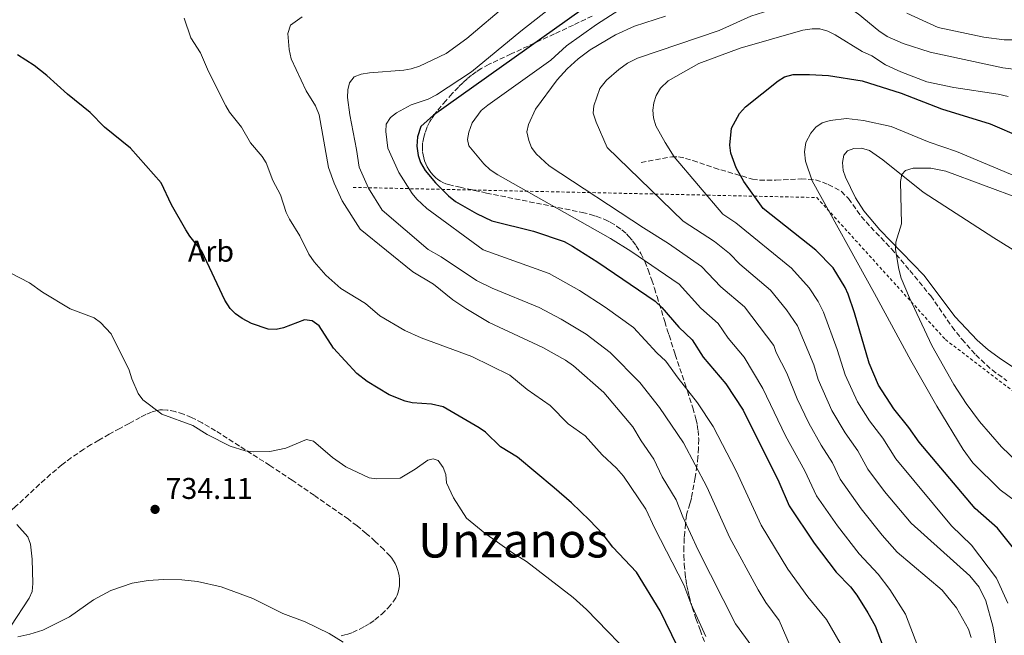
# Model space of a CAD drawing. Units: metres. Extents: x 645020 to 648482, y 4727640 to 4730026.
# Drawn here: x 647242 to 647571, y 4728700 to 4728906 of the extents above; entities that cross this region are included whole.
import ezdxf
from ezdxf.enums import TextEntityAlignment as Align

# ---------------------------------------------------------------- set-up
doc = ezdxf.new("R2010")
doc.units = ezdxf.units.M
doc.header["$MEASUREMENT"] = 0
doc.linetypes.add('DGN Style 2', pattern=[1.739922, 1.043953, -0.695969])
doc.linetypes.add('DGN Style 3', pattern=[2.435891, 1.739922, -0.695969])
for name, color, linetype, lineweight in [('Acequia de obra', 4, 'Continuous', 0), ('Barranco lineal', 142, 'DGN Style 3', 13), ('Cota de punto acotado terreno', 7, 'Continuous', 0), ('Curva de nivel directora', 30, 'Continuous', 30), ('Curva de nivel intermedia', 30, 'Continuous', 0), ('Etiqueta de zona arbolada', 92, 'Continuous', 0), ('Línea de cambio de uso (parcela vista)', 92, 'Continuous', 0), ('Punto acotado terreno (símbolo)', 7, 'Continuous', 0), ('Tela metálica o alambrada', 7, 'DGN Style 2', 0), ('Texto de Área (paraje) menor', 7, 'Continuous', 0), ('Zona arbolada', 92, 'DGN Style 3', 0)]:
    doc.layers.add(name, color=color, linetype=linetype, lineweight=lineweight)
doc.styles.add('Style-Arial', font='arial.ttf')

# ---------------------------------------------------------------- blocks, each defined once
blk = doc.blocks.new('5PATER')
at = {"layer": 'Acequia de obra', "linetype": 'Continuous', "lineweight": 0}
h = blk.add_hatch(color=51, dxfattribs=at)
edge = h.paths.add_edge_path()
edge.add_ellipse((0, 0), major_axis=(-0.11, -0.111), ratio=0.999422, start_angle=0, end_angle=360)

msp = doc.modelspace()

# ---------------------------------------------------------------- linework, layer by layer
at = {"layer": 'Barranco lineal', "color": 142, "linetype": 'DGN Style 3', "lineweight": 13}
msp.add_polyline3d([(647449.35, 4728857.83, 682.92), (647459.61, 4728859.76, 679.27), (647461.93, 4728859.79, 678.37), (647464.24, 4728859.26, 677.47), (647466.66, 4728858.5, 676.93), (647473.81, 4728856.08, 676.86), (647476.03, 4728855.41, 676.53), (647486.56, 4728852.34, 673.8), (647488.95, 4728852, 673.19), (647494.4, 4728851.96, 671.89), (647502.82, 4728852.4, 670.6), (647507.64, 4728852.07, 669.27), (647511.91, 4728850.53, 668.78), (647516.28, 4728848.21, 668.01), (647518.64, 4728845.78, 667.42), (647522.95, 4728839.84, 665.96), (647526.1, 4728836.27, 665.3), (647533.01, 4728829.03, 664.84), (647539.13, 4728821.75, 663.77), (647546.15, 4728813.25, 663.3), (647553.23, 4728803, 662.42), (647556.55, 4728798.78, 662.04), (647561.2, 4728793.55, 661.48), (647566.64, 4728788.51, 660.47), (647571.62, 4728784.9, 659.66)], dxfattribs=at)
at = {"layer": 'Curva de nivel directora', "color": 30, "linetype": 'Continuous', "lineweight": 30, "flags": 128}
for points, elevation in [([(647429.64, 4728908.98), (647379.98, 4728873.68), (647375.79, 4728869.88), (647374.69, 4728866.47), (647374.41, 4728863.3), (647374.86, 4728860.22), (647375.73, 4728857.88), (647377.24, 4728855.21), (647380.74, 4728851.11), (647385.04, 4728846.69), (647387.35, 4728844.79), (647394.37, 4728840.79), (647399.55, 4728838.42), (647413.45, 4728834.93), (647423.66, 4728831.45), (647426.45, 4728829.85), (647434.95, 4728824.55), (647454.12, 4728811.49), (647456.32, 4728809.38), (647461.94, 4728802.78), (647466.41, 4728798.56), (647470.07, 4728792.85), (647477.66, 4728783.92), (647483.47, 4728775.07), (647495.44, 4728751.13), (647498.87, 4728743.11), (647507.15, 4728730.63), (647514.52, 4728720.94), (647519.38, 4728716), (647521.5, 4728713.22), (647525.18, 4728707.36), (647527.54, 4728702.95), (647531.13, 4728693.58)], 700), ([(647461.53, 4728696.04), (647455.71, 4728707.95), (647447.88, 4728720.93), (647439.95, 4728729.25), (647436.75, 4728733.5), (647432.18, 4728738.26), (647426.12, 4728744.1), (647420.38, 4728749.09), (647408.06, 4728759.39), (647402.41, 4728762.82), (647397.35, 4728767.77), (647395.31, 4728769.22), (647383.22, 4728776.15), (647379.32, 4728777.07), (647372.95, 4728777.56), (647370.52, 4728778.14), (647365.19, 4728780.25), (647357.83, 4728784.66), (647354.43, 4728787.31), (647346.64, 4728795.8), (647341.83, 4728803.22), (647339.51, 4728804.93), (647336.97, 4728805.32), (647329.95, 4728802.6), (647327.5, 4728802.09), (647324.76, 4728802.13), (647319.19, 4728804.07), (647316.06, 4728805.69), (647313.83, 4728807.25), (647312.06, 4728809.02), (647310.29, 4728811.8), (647302.65, 4728828.2), (647298.61, 4728833.21), (647297.29, 4728835.34), (647292.45, 4728843.77), (647289.02, 4728851.1), (647278.8, 4728862.66), (647270.16, 4728869.63), (647265.31, 4728874.59), (647257.71, 4728880.7), (647250.87, 4728886.96), (647246.62, 4728890.24), (647241.09, 4728893.91)], 725), ([(647576.93, 4728725.04), (647568.4, 4728735.62), (647560.98, 4728742.17), (647542.31, 4728764.35), (647538.81, 4728769.31), (647533.81, 4728775.48), (647528.66, 4728783.42), (647525.56, 4728790.78), (647520.64, 4728807.61), (647518.52, 4728813.81), (647517.57, 4728816.13), (647513.57, 4728822.68), (647507.76, 4728828.59), (647490.15, 4728842.51), (647483.65, 4728851.47), (647481.13, 4728856.09), (647479.34, 4728860.96), (647479.05, 4728863.65), (647479.6, 4728869.31), (647482.31, 4728874.23), (647484.24, 4728876.46), (647495.12, 4728885.21), (647497.29, 4728886.46), (647500.23, 4728887.24), (647505.62, 4728887.33), (647511.99, 4728886.94), (647523.29, 4728885.15), (647536.23, 4728881.08), (647549.75, 4728875.81), (647566.03, 4728870.77), (647576.32, 4728866.37)], 675)]:
    msp.add_lwpolyline(points, dxfattribs=dict(at, elevation=elevation))
at = {"layer": 'Curva de nivel intermedia', "color": 30, "linetype": 'Continuous', "lineweight": 0, "flags": 128}
for points, elevation in [([(647353.54, 4728886.46), (647355.86, 4728887.36), (647358.67, 4728887.88), (647370.15, 4728888.71), (647372.61, 4728889.21), (647375.29, 4728890.11), (647384.21, 4728894.36), (647391.18, 4728899.29), (647404.84, 4728910.9)], 710), ([(647515.91, 4728697.14), (647511.36, 4728705.11), (647505.12, 4728712.68), (647498.42, 4728721.92), (647489.5, 4728736.66), (647481.17, 4728754.76), (647473.51, 4728769.6), (647468.24, 4728777.56), (647461.72, 4728785.72), (647457.67, 4728791.44), (647454.69, 4728794.25), (647446.79, 4728802.76), (647437.42, 4728809.48), (647428.8, 4728815.04), (647418.64, 4728820.77), (647396.67, 4728828.63), (647377.8, 4728842.45), (647374.46, 4728845.56), (647372.89, 4728847.53), (647368.45, 4728854.52), (647364.81, 4728862.66), (647364.05, 4728868.19), (647364.25, 4728870.63), (647365.66, 4728872.96), (647367.62, 4728874.49), (647372.6, 4728877.13), (647378.2, 4728879.07), (647381.02, 4728880.47), (647392.76, 4728888.23), (647409.18, 4728901.81), (647420.98, 4728911.06)], 705), ([(647541.8, 4728696.04), (647537.68, 4728706.94), (647532.46, 4728715.11), (647528.55, 4728720.3), (647522.2, 4728727.1), (647515.02, 4728736.38), (647508.03, 4728746.49), (647504.11, 4728754.77), (647497.61, 4728766.54), (647490.09, 4728782.28), (647483.83, 4728792.74), (647478.42, 4728799.17), (647475.14, 4728804.1), (647469.39, 4728809.15), (647462.07, 4728817.16), (647445.98, 4728828.19), (647439.13, 4728832.46), (647401.46, 4728853.71), (647398.94, 4728855.39), (647396.81, 4728857.43), (647391.88, 4728863.39), (647391.36, 4728865.58), (647391.81, 4728868.04), (647392.98, 4728871.1), (647395.98, 4728875.21), (647398.16, 4728877.08), (647419.27, 4728892.09), (647424.43, 4728896.91), (647434.45, 4728903.97), (647445.08, 4728910.79)], 695), ([(647433.35, 4728874.35), (647433.56, 4728876.86), (647435.55, 4728882.65), (647437.85, 4728885.39), (647441.94, 4728888.99), (647444.84, 4728891.06), (647448.23, 4728892.77), (647475.43, 4728902.03), (647485.99, 4728906.82), (647498.79, 4728910.82), (647509, 4728912.11), (647512.26, 4728911.88), (647517.33, 4728910.42), (647521.86, 4728907.51), (647528.8, 4728901.86), (647531.64, 4728900.01), (647536.95, 4728897.7), (647545.94, 4728894.78), (647570.23, 4728889.47), (647579.91, 4728888.29)], 685), ([(647470.96, 4728699.38), (647465.94, 4728710.47), (647463.66, 4728716.64), (647453.93, 4728735.51), (647450.96, 4728741.93), (647443.5, 4728753.06), (647441.13, 4728755.72), (647436.39, 4728760.15), (647430.64, 4728766.54), (647424.98, 4728770.53), (647419, 4728776.68), (647411.33, 4728781.95), (647405.5, 4728786.76), (647392.87, 4728793.04), (647375.92, 4728799.28), (647370.49, 4728801.76), (647362.14, 4728806.64), (647357.25, 4728810.74), (647349.09, 4728815.76), (647344, 4728820.21), (647340.15, 4728824.66), (647338.39, 4728827.26), (647335.34, 4728833.3), (647331.95, 4728838.88), (647330.85, 4728841.12), (647328.89, 4728847.03), (647326.36, 4728851.89), (647324.07, 4728857.73), (647322.75, 4728859.86), (647318.93, 4728864.45), (647315.93, 4728869.71), (647311.92, 4728874.69), (647310.66, 4728876.84), (647304.85, 4728888.29), (647302.19, 4728894.49), (647298.92, 4728899.59), (647296.74, 4728906.17)], 720), ([(647386.47, 4728811.97), (647379.97, 4728817.15), (647373.1, 4728821.32), (647355.49, 4728835.61), (647349.56, 4728845.03), (647346.8, 4728850.91), (647344.89, 4728856.21), (647341.79, 4728873.85), (647340.65, 4728876.77), (647337.51, 4728881.86), (647332.44, 4728892.56), (647331.78, 4728895.61), (647331.32, 4728900.99), (647332.27, 4728903.82), (647336.14, 4728906.58)], 715), ([(647505.37, 4728770.76), (647501.52, 4728778.89), (647498.08, 4728787.41), (647494.53, 4728794.34), (647493.69, 4728796.7), (647483.91, 4728809.6), (647476.06, 4728816.35), (647469.59, 4728823.14), (647458.5, 4728830.82), (647450.21, 4728835.99), (647418.69, 4728856.79), (647414.28, 4728860.74), (647412.77, 4728862.9), (647411.82, 4728865.21), (647411.16, 4728868.15), (647411.74, 4728870.62), (647414.07, 4728875.66), (647421.29, 4728885.46), (647424.68, 4728889.16), (647428.37, 4728892.55), (647432.41, 4728895.54), (647440.78, 4728900.56), (647447.22, 4728903.48), (647457.49, 4728906.78)], 690), ([(647538.15, 4728907.83), (647548.62, 4728902.98), (647563.85, 4728899.79), (647570.67, 4728898.87), (647573.39, 4728898.84)], 690), ([(647525.69, 4728771.51), (647521.7, 4728777.85), (647517.52, 4728786.88), (647514.9, 4728795.32), (647510.35, 4728807.83), (647508.55, 4728811.39), (647505.5, 4728815.96), (647499.59, 4728822.5), (647481.06, 4728837.75), (647476.64, 4728840.61), (647460.4, 4728859.81), (647457.39, 4728864.54), (647454.34, 4728870.18), (647453.55, 4728872.77), (647453.31, 4728875.35), (647453.63, 4728877.83), (647454.45, 4728880.29), (647455.88, 4728882.77), (647458.42, 4728885.13), (647468.64, 4728890.92), (647482.51, 4728896.07), (647503.43, 4728902.14), (647506.58, 4728902.6), (647509.08, 4728902.57), (647511.79, 4728901.76), (647514.26, 4728900.57), (647523.28, 4728894.96), (647526.46, 4728893.52), (647531.06, 4728890.48), (647536.13, 4728888.18), (647544.8, 4728884.85), (647553.83, 4728882.92), (647568.71, 4728880.68), (647571.99, 4728879.93)], 680), ([(647511.18, 4728668.58), (647495.49, 4728704.77), (647491.1, 4728710.75), (647488.49, 4728715.01), (647478.99, 4728732.43), (647471.37, 4728749.43), (647463.55, 4728764.12), (647455.56, 4728776.01), (647448.93, 4728784.31), (647439.04, 4728794.37), (647431.06, 4728800.44), (647422.65, 4728805.54), (647415.28, 4728809.41), (647399.62, 4728815.89), (647394.41, 4728818.44), (647382.62, 4728826.31), (647378.29, 4728828.81), (647362.89, 4728841.95), (647358.28, 4728849.32), (647355.21, 4728856.34), (647354.25, 4728862.22), (647352.03, 4728873.8), (647351.31, 4728879.63), (647351.41, 4728882.13), (647351.99, 4728884.48), (647353.54, 4728886.46)], 710), ([(647569.21, 4728689), (647566.91, 4728702.92), (647564.6, 4728711.33), (647562.34, 4728715.9), (647559.18, 4728719.7), (647539.57, 4728737.32), (647530.75, 4728747.88), (647525.14, 4728755.4), (647521.79, 4728761.53), (647517.57, 4728767.53), (647513.14, 4728774.98), (647508.58, 4728785.31), (647507.04, 4728790.26), (647501.61, 4728803.25), (647497.93, 4728808.59), (647492.6, 4728815.17), (647482.37, 4728823.85), (647478.95, 4728827.42), (647473.91, 4728831.47), (647463.43, 4728838.3), (647438.06, 4728862.86), (647434.34, 4728871.33), (647433.35, 4728874.35)], 685), ([(647577.02, 4728742.73), (647569.32, 4728748.49), (647560.24, 4728757.45), (647556.96, 4728761.96), (647548.14, 4728776.45), (647539.49, 4728791.67), (647527.41, 4728814.13), (647506.5, 4728851.72), (647504.32, 4728858.29), (647504.02, 4728861.47), (647504.46, 4728864.54), (647506.14, 4728867.65), (647507.8, 4728869.72), (647509.87, 4728871.12), (647512.55, 4728871.88), (647518.05, 4728872.59), (647523.69, 4728871.94), (647532.91, 4728869.88), (647545.6, 4728864.69), (647554.71, 4728861.53), (647597.73, 4728843.47)], 670), ([(647587.82, 4728745.52), (647569.8, 4728762.84), (647562.45, 4728771.24), (647557.97, 4728777.32), (647553.85, 4728783.61), (647546.49, 4728796.71), (647539.09, 4728812.61), (647536.3, 4728819.18), (647535.51, 4728822.23), (647534.42, 4728828.77), (647534.52, 4728831.27), (647536.37, 4728837.37), (647536.04, 4728851.5), (647536.49, 4728853.83), (647537.69, 4728855.2), (647540.25, 4728855.97), (647546.23, 4728855.94), (647551.17, 4728854.92), (647576.31, 4728845.62)], 665), ([(647325.34, 4728761.3), (647319.96, 4728761.14), (647317.1, 4728761.44), (647312.04, 4728763.1), (647304.4, 4728766.94), (647299.61, 4728769.96), (647289.26, 4728773.74), (647282.88, 4728778.58), (647281.38, 4728780.64), (647279.28, 4728785.52), (647278.38, 4728788.49), (647272.31, 4728800.64), (647268.78, 4728804.38), (647266.62, 4728805.97), (647258.65, 4728809), (647249.38, 4728814.49), (647245.05, 4728817.66), (647235.36, 4728822.67)], 730), ([(647486.32, 4728696.17), (647480.9, 4728703.66), (647468.47, 4728728.31), (647463.37, 4728739.42), (647461.11, 4728745.05), (647456.47, 4728752.8), (647453.59, 4728758.65), (647449.41, 4728764.83), (647446.65, 4728769.56), (647436.93, 4728781.04), (647426.74, 4728789.95), (647424.14, 4728791.74), (647416.5, 4728796.03), (647398.59, 4728804.33), (647390.8, 4728809.1), (647386.47, 4728811.97)], 715), ([(647571.87, 4728710.53), (647568.08, 4728718.92), (647559.76, 4728729.97), (647553.08, 4728736.38), (647534.45, 4728758.86), (647530.14, 4728765.68), (647525.69, 4728771.51)], 680), ([(647559.61, 4728699.13), (647558.73, 4728701.85), (647554.77, 4728709.02), (647550.01, 4728714.87), (647534.98, 4728727.65), (647529.88, 4728733.26), (647522.89, 4728742.13), (647515.91, 4728752), (647513.37, 4728757.42), (647509.53, 4728763.42), (647505.37, 4728770.76)], 690), ([(647449.06, 4728690), (647431.18, 4728708.46), (647426.69, 4728712.43), (647411.13, 4728724.5), (647406.44, 4728727.42), (647397.19, 4728733.92), (647391.01, 4728738.94), (647386.65, 4728745.78), (647384.4, 4728750.83), (647384.17, 4728753.59), (647383.27, 4728755.91), (647381.53, 4728758.26), (647379.93, 4728758.85), (647378.1, 4728758.33), (647373.89, 4728755.34), (647368.88, 4728752.37), (647360.99, 4728752.18), (647358.51, 4728752.51), (647350.76, 4728756.13), (647346.24, 4728759.26), (647339.96, 4728764.71), (647337.58, 4728765.29), (647330.71, 4728762.37), (647325.34, 4728761.3)], 730), ([(647240.86, 4728736.9), (647244.49, 4728732.74), (647245.36, 4728730.31), (647245.93, 4728725.24), (647246.13, 4728717.09), (647245.92, 4728714.51), (647244.9, 4728712.23), (647238.82, 4728702.89)], 730), ([(647241.2, 4728699.32), (647245.15, 4728700.18), (647249.53, 4728701.59), (647258.44, 4728706.02), (647266.45, 4728711.7), (647272.25, 4728714.84), (647279.4, 4728717.22), (647284.68, 4728718.18), (647289.81, 4728718.5), (647295.94, 4728718.41), (647301.22, 4728717.82), (647309.08, 4728715.99), (647319.61, 4728712.11), (647329.67, 4728707.12), (647337.17, 4728704.36), (647345.2, 4728700.45), (647349.84, 4728697.58)], 730)]:
    msp.add_lwpolyline(points, dxfattribs=dict(at, elevation=elevation))
at = {"layer": 'Línea de cambio de uso (parcela vista)', "color": 92, "linetype": 'Continuous', "lineweight": 0}
msp.add_polyline3d([(647576.02, 4728787.86, 660.04), (647569.75, 4728791.97, 660.34), (647565.38, 4728795.21, 660.83), (647561.63, 4728798.47, 661.44), (647554.32, 4728806.3, 662.62), (647543.83, 4728820.24, 664.12), (647529.13, 4728835.34, 665.46), (647523.76, 4728841.74, 666.04), (647521.05, 4728846.09, 666.39), (647517.7, 4728852.93, 666.95), (647516.86, 4728855.14, 667.84), (647516.69, 4728857.86, 667.86), (647517.1, 4728860.32, 667.86), (647518.35, 4728861.8, 667.86), (647520.45, 4728862.54, 667.86), (647522.96, 4728862.69, 667.86), (647525.64, 4728861.91, 666.95), (647530.09, 4728858.79, 666.66), (647543.61, 4728847.92, 664.55), (647567.22, 4728832.68, 661.85), (647591.23, 4728817.81, 658.42)], dxfattribs=at)
at = {"layer": 'Tela metálica o alambrada', "color": 7, "linetype": 'DGN Style 2', "lineweight": 0}
msp.add_polyline3d([(647353.18, 4728849.54, 712.32), (647508.09, 4728846.15, 670.84), (647551.06, 4728798.66, 664.14), (647594.03, 4728765.87, 657.64), (647633.61, 4728736.47, 650.54)], dxfattribs=at)
at = {"layer": 'Zona arbolada', "color": 92, "linetype": 'DGN Style 3', "lineweight": 0}
for points in [[(647433.07, 4728906.81, 698.18), (647426.75, 4728903.82, 698.46), (647420.45, 4728900.87, 698.9), (647405.97, 4728894.17, 700.09), (647398.59, 4728890.69, 700.54), (647395.98, 4728889.28, 700.65), (647394.33, 4728888.21, 700.71), (647392.75, 4728887.05, 700.76), (647391.24, 4728885.81, 700.79), (647389.77, 4728884.49, 700.81), (647388.34, 4728883.1, 700.81), (647386.25, 4728880.91, 700.79), (647384.2, 4728878.59, 700.72), (647381.17, 4728874.97, 700.54), (647380.51, 4728874.14, 700.48), (647379.34, 4728872.42, 700.29), (647378.83, 4728871.54, 700.17), (647377.95, 4728869.75, 699.93), (647377.24, 4728867.94, 699.72), (647376.75, 4728866.33, 699.59), (647376.4, 4728864.44, 699.5), (647376.32, 4728863.45, 699.46), (647376.38, 4728861.44, 699.4), (647376.52, 4728860.43, 699.37), (647376.74, 4728859.41, 699.35), (647377.04, 4728858.4, 699.31), (647377.42, 4728857.41, 699.28), (647377.89, 4728856.44, 699.23), (647378.45, 4728855.49, 699.18), (647379.1, 4728854.58, 699.13), (647379.97, 4728853.55, 699.04), (647380.73, 4728852.8, 698.98), (647381.51, 4728852.15, 698.91), (647382.33, 4728851.6, 698.84), (647383.19, 4728851.13, 698.77), (647384.09, 4728850.77, 698.7), (647385.02, 4728850.5, 698.63), (647388.92, 4728849.59, 698.37), (647397.68, 4728847.67, 697.79), (647429.64, 4728841.21, 695.86), (647432.51, 4728840.49, 695.71), (647434.41, 4728839.9, 695.61), (647437.22, 4728838.81, 695.48), (647439.07, 4728837.91, 695.39), (647441.21, 4728836.64, 695.3), (647442.94, 4728835.38, 695.26), (647444.5, 4728833.98, 695.29), (647445.22, 4728833.25, 695.33), (647446.55, 4728831.69, 695.46), (647447.74, 4728830.05, 695.64), (647449.31, 4728827.46, 696), (647450.63, 4728824.75, 696.46), (647451.76, 4728821.98, 696.98), (647452.94, 4728818.58, 697.68), (647453.83, 4728815.82, 698.35), (647454.7, 4728813.06, 699.12), (647457.28, 4728804.76, 701.62), (647458.14, 4728801.98, 702.35), (647458.73, 4728800.11, 702.76), (647460.81, 4728793.67, 703.91), (647464.84, 4728781.5, 705.83), (647466.64, 4728775.82, 706.76), (647467.7, 4728772.21, 707.39), (647468.12, 4728770.27, 707.74), (647468.41, 4728768.33, 708.11), (647468.62, 4728765.38, 708.68), (647468.59, 4728762.42, 709.26), (647468.38, 4728759.45, 709.85), (647468.03, 4728756.47, 710.44), (647467.41, 4728752.52, 711.21), (647466.21, 4728745.74, 712.46), (647465.99, 4728744.78, 712.6), (647465.71, 4728743.82, 712.68), (647464.79, 4728740.95, 712.84), (647464.6, 4728740.01, 712.94), (647464.22, 4728737.11, 713.46), (647463.94, 4728734.21, 714.15), (647463.8, 4728732.27, 714.68), (647463.68, 4728729.36, 715.56), (647463.68, 4728726.45, 716.49), (647463.8, 4728723.54, 717.41), (647464.05, 4728720.63, 718.28), (647464.29, 4728718.69, 718.81), (647464.6, 4728716.76, 719.28), (647464.99, 4728714.82, 719.68), (647465.44, 4728712.89, 719.99), (647466.49, 4728709.18, 720.4), (647467.72, 4728705.39, 720.76), (647469.06, 4728701.63, 721.05), (647470.85, 4728696.96, 721.34)], [(647433.07, 4728906.81, 698.18), (647426.75, 4728903.82, 698.46), (647420.45, 4728900.87, 698.9), (647405.97, 4728894.17, 700.09), (647398.59, 4728890.69, 700.54), (647395.98, 4728889.28, 700.65), (647394.33, 4728888.21, 700.71), (647392.75, 4728887.05, 700.76), (647391.24, 4728885.81, 700.79), (647389.77, 4728884.49, 700.81), (647388.34, 4728883.1, 700.81), (647386.25, 4728880.91, 700.79), (647384.2, 4728878.59, 700.72), (647381.17, 4728874.97, 700.54), (647380.51, 4728874.14, 700.48), (647379.34, 4728872.42, 700.29), (647378.83, 4728871.54, 700.17), (647377.95, 4728869.75, 699.93), (647377.24, 4728867.94, 699.72), (647376.75, 4728866.33, 699.59), (647376.4, 4728864.44, 699.5), (647376.32, 4728863.45, 699.46), (647376.38, 4728861.44, 699.4), (647376.52, 4728860.43, 699.37), (647376.74, 4728859.41, 699.35), (647377.04, 4728858.4, 699.31), (647377.42, 4728857.41, 699.28), (647377.89, 4728856.44, 699.23), (647378.45, 4728855.49, 699.18), (647379.1, 4728854.58, 699.13), (647379.97, 4728853.55, 699.04), (647380.73, 4728852.8, 698.98), (647381.51, 4728852.15, 698.91), (647382.33, 4728851.6, 698.84), (647383.19, 4728851.13, 698.77), (647384.09, 4728850.77, 698.7), (647385.02, 4728850.5, 698.63), (647388.92, 4728849.59, 698.37), (647397.68, 4728847.67, 697.79), (647429.64, 4728841.21, 695.86), (647432.51, 4728840.49, 695.71), (647434.41, 4728839.9, 695.61), (647437.22, 4728838.81, 695.48), (647439.07, 4728837.91, 695.39), (647441.21, 4728836.64, 695.3), (647442.94, 4728835.38, 695.26), (647444.5, 4728833.98, 695.29), (647445.22, 4728833.25, 695.33)], [(647445.22, 4728833.25, 695.33), (647446.55, 4728831.69, 695.46), (647447.74, 4728830.05, 695.64), (647449.31, 4728827.46, 696), (647450.63, 4728824.75, 696.46), (647451.76, 4728821.98, 696.98), (647452.94, 4728818.58, 697.68), (647453.83, 4728815.82, 698.35), (647454.7, 4728813.06, 699.12), (647457.28, 4728804.76, 701.62), (647458.14, 4728801.98, 702.35), (647458.73, 4728800.11, 702.76), (647460.81, 4728793.67, 703.91), (647464.84, 4728781.5, 705.83), (647466.64, 4728775.82, 706.76), (647467.7, 4728772.21, 707.39), (647468.12, 4728770.27, 707.74), (647468.41, 4728768.33, 708.11), (647468.62, 4728765.38, 708.68), (647468.59, 4728762.42, 709.26), (647468.38, 4728759.45, 709.85), (647468.03, 4728756.47, 710.44), (647467.41, 4728752.52, 711.21), (647466.21, 4728745.74, 712.46), (647465.99, 4728744.78, 712.6), (647465.71, 4728743.82, 712.68), (647464.79, 4728740.95, 712.84), (647464.6, 4728740.01, 712.94), (647464.22, 4728737.11, 713.46), (647463.94, 4728734.21, 714.15), (647463.8, 4728732.27, 714.68), (647463.68, 4728729.36, 715.56), (647463.68, 4728726.45, 716.49), (647463.8, 4728723.54, 717.41), (647464.05, 4728720.63, 718.28), (647464.29, 4728718.69, 718.81), (647464.6, 4728716.76, 719.28), (647464.99, 4728714.82, 719.68), (647465.44, 4728712.89, 719.99), (647466.49, 4728709.18, 720.4), (647467.72, 4728705.39, 720.76), (647469.06, 4728701.63, 721.05), (647470.85, 4728696.96, 721.34)], [(647349.15, 4728699.59, 730.79), (647351.08, 4728700.1, 730.91), (647352.97, 4728700.77, 731.03), (647355.23, 4728701.81, 731.19), (647357.02, 4728702.76, 731.33), (647358.74, 4728703.82, 731.46), (647360.4, 4728704.96, 731.59), (647362.75, 4728706.87, 731.77), (647364.9, 4728709, 731.91), (647366.82, 4728711.34, 732.01), (647367.46, 4728712.32, 732.04), (647367.9, 4728713.25, 732.06), (647368.24, 4728714.24, 732.08), (647368.49, 4728715.28, 732.09), (647368.63, 4728716.35, 732.1), (647368.69, 4728717.44, 732.11), (647368.66, 4728718.55, 732.12), (647368.53, 4728719.65, 732.12), (647368.33, 4728720.74, 732.12), (647368.04, 4728721.81, 732.11), (647367.67, 4728722.84, 732.1), (647367.22, 4728723.82, 732.09), (647366.69, 4728724.75, 732.07), (647366.1, 4728725.6, 732.04), (647365.51, 4728726.28, 732.01), (647363.41, 4728728.45, 731.89), (647360.55, 4728731.23, 731.68), (647357.58, 4728733.89, 731.45), (647354.5, 4728736.43, 731.22), (647351.6, 4728738.59, 731.06), (647340.18, 4728746.62, 730.58), (647332.82, 4728751.64, 730.33), (647325.34, 4728756.6, 730.17), (647315.19, 4728763.07, 730.11), (647307.24, 4728768.2, 730.28), (647302.77, 4728770.82, 730.45), (647299.18, 4728772.62, 730.61), (647296.47, 4728773.73, 730.74), (647293.75, 4728774.58, 730.88), (647291.02, 4728775.13, 731.03), (647289.53, 4728775.24, 731.11), (647288.6, 4728775.18, 731.18), (647287.68, 4728775.02, 731.25), (647285.8, 4728774.46, 731.41), (647283.92, 4728773.64, 731.58), (647282.05, 4728772.67, 731.74), (647278.33, 4728770.6, 732), (647275.25, 4728768.97, 732.12), (647271.71, 4728767.05, 732.22), (647268.24, 4728765.1, 732.26), (647265.69, 4728763.58, 732.24), (647263.17, 4728762.01, 732.18), (647259.07, 4728759.24, 731.96), (647255.89, 4728756.82, 731.75), (647252.09, 4728753.63, 731.48), (647248.41, 4728750.3, 731.21), (647240.39, 4728742.83, 730.62)], [(647349.15, 4728699.59, 730.79), (647351.08, 4728700.1, 730.91), (647352.97, 4728700.77, 731.03), (647355.23, 4728701.81, 731.19), (647357.02, 4728702.76, 731.33), (647358.74, 4728703.82, 731.46), (647360.4, 4728704.96, 731.59), (647362.75, 4728706.87, 731.77), (647364.9, 4728709, 731.91), (647366.82, 4728711.34, 732.01), (647367.46, 4728712.32, 732.04), (647367.9, 4728713.25, 732.06), (647368.24, 4728714.24, 732.08), (647368.49, 4728715.28, 732.09), (647368.63, 4728716.35, 732.1), (647368.69, 4728717.44, 732.11), (647368.66, 4728718.55, 732.12), (647368.53, 4728719.65, 732.12), (647368.33, 4728720.74, 732.12), (647368.04, 4728721.81, 732.11), (647367.67, 4728722.84, 732.1), (647367.22, 4728723.82, 732.09), (647366.69, 4728724.75, 732.07), (647366.1, 4728725.6, 732.04), (647365.51, 4728726.28, 732.01), (647363.41, 4728728.45, 731.89), (647360.55, 4728731.23, 731.68), (647357.58, 4728733.89, 731.45), (647354.5, 4728736.43, 731.22), (647351.6, 4728738.59, 731.06), (647340.18, 4728746.62, 730.58), (647332.82, 4728751.64, 730.33), (647325.34, 4728756.6, 730.17), (647315.19, 4728763.07, 730.11), (647307.24, 4728768.2, 730.28), (647302.77, 4728770.82, 730.45), (647299.18, 4728772.62, 730.61), (647296.47, 4728773.73, 730.74), (647293.75, 4728774.58, 730.88), (647291.02, 4728775.13, 731.03), (647289.53, 4728775.24, 731.11), (647288.6, 4728775.18, 731.18), (647287.68, 4728775.02, 731.25), (647285.8, 4728774.46, 731.41), (647283.92, 4728773.64, 731.58), (647282.05, 4728772.67, 731.74), (647278.33, 4728770.6, 732), (647275.25, 4728768.97, 732.12), (647271.71, 4728767.05, 732.22)], [(647271.71, 4728767.05, 732.22), (647268.24, 4728765.1, 732.26), (647265.69, 4728763.58, 732.24), (647263.17, 4728762.01, 732.18), (647259.07, 4728759.24, 731.96), (647255.89, 4728756.82, 731.75), (647252.09, 4728753.63, 731.48), (647248.41, 4728750.3, 731.21), (647240.39, 4728742.83, 730.62), (647237.38, 4728740.16, 730.41), (647235.06, 4728738.22, 730.25), (647232.09, 4728735.89, 730.05), (647227.98, 4728732.88, 729.75), (647223.78, 4728730.02, 729.4), (647220.37, 4728727.86, 729.12), (647216.02, 4728725.33, 728.79), (647212.48, 4728723.48, 728.56), (647211.4939, 4728723.0198, 728.5118)]]:
    msp.add_polyline3d(points, dxfattribs=at)

# ---------------------------------------------------------------- block references
at = {"layer": 'Punto acotado terreno (símbolo)', "color": 7, "linetype": 'Continuous', "lineweight": 0, "xscale": 10, "yscale": 10, "zscale": 10}
msp.add_blockref('5PATER', (647287, 4728741.91, 734.11), dxfattribs=at)

# ---------------------------------------------------------------- texts
at = {"layer": 'Cota de punto acotado terreno', "color": 7, "linetype": 'Continuous', "lineweight": 0, "style": 'Style-Arial'}
msp.add_text('734.11', height=7, dxfattribs=at).set_placement((647290.5, 4728745.41, 734.11))
at = {"layer": 'Etiqueta de zona arbolada', "color": 92, "linetype": 'Continuous', "lineweight": 0, "style": 'Style-Arial'}
msp.add_text('Arb', height=7, dxfattribs=at).set_placement((647305.6735, 4728828.2, 725), align=Align.MIDDLE_CENTER)
at = {"layer": 'Texto de Área (paraje) menor', "color": 7, "linetype": 'Continuous', "lineweight": 0, "style": 'Style-Arial'}
msp.add_text('Unzanos', height=11.5, dxfattribs=at).set_placement((647406.6392, 4728731.58, 730.18), align=Align.MIDDLE_CENTER)

doc.saveas('drawing.dxf')
